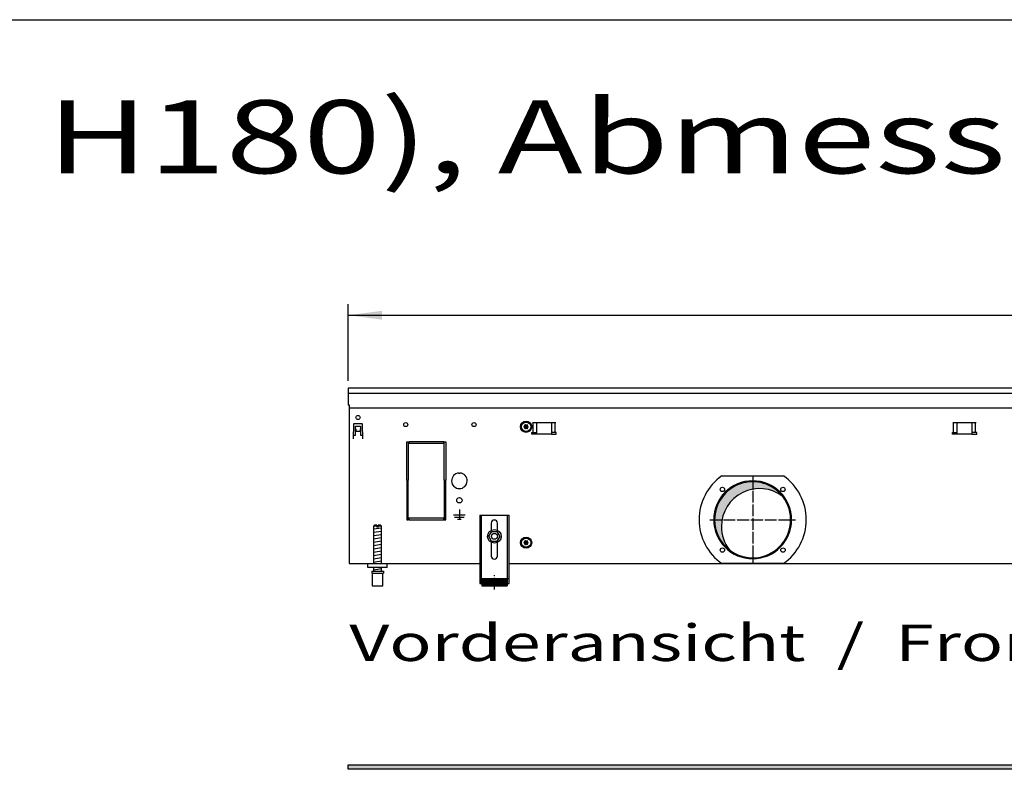
# Model space of a CAD drawing. Units: millimetres. Extents: x 6381 to 15888, y -62 to 4410.
# Drawn here: x 9603 to 10614, y 3550 to 4320 of the extents above; entities that cross this region are included whole.
import ezdxf

# ---------------------------------------------------------------- set-up
doc = ezdxf.new("R2010")
doc.units = ezdxf.units.MM
doc.linetypes.add('DOT_CENTER', pattern=[14, 12, -1, 0, -1])
doc.layers.add('1', color=7, linetype='Continuous')
doc.styles.add('CONVERTER_11', font='txt.shx', dxfattribs={"width": 0.9})
doc.styles.add('CONVERTER_19', font='ARIAL.TTF', dxfattribs={"width": 1.3992})
doc.dimstyles.new('ME10_DIM_52', dxfattribs={"dimtxt": 34.50000000000002, "dimasz": 34.50000000000002, "dimexe": 11.25, "dimexo": 7.5, "dimgap": 13.5, "dimtad": 1, "dimdec": 0, "dimdsep": 46, "dimtxsty": 'CONVERTER_11', "dimsah": 1, "dimcen": 0.09, "dimclrd": 6, "dimclre": 6, "dimclrt": 3, "dimadec": 0, "dimazin": 0, "dimtfac": 1, "dimtdec": 4, "dimtix": 1, "dimtmove": 0, "dimatfit": 3, "dimfxl": 1, "dimtolj": 1, "dimtzin": 0, "dimarcsym": 0})
pattern_1 = [(45, (0, 0), (-0.0707106781186547, 0.0707106781186548), [])]

# ---------------------------------------------------------------- blocks, each defined once
blk = doc.blocks.new('_tb_frame_A3QV', base_point=(434.3706666666668, 1.9812183908046))
at = {"layer": '1', "color": 7, "linetype": 'Continuous'}
blk.add_line((434.3706666666668, 287.9812183908046), (829.3706666666664, 287.9812183908046), dxfattribs=at)
blk = doc.blocks.new('*D48')
at = {"layer": '1', "color": 6, "linetype": 'Continuous'}
for p, q in [((9940.560000000753, 3948.828894955652), (9940.560000000753, 4027.578894955652)), ((12140.55975868155, 3948.828894955652), (12140.55975868155, 4027.578894955652)), ((9940.560000000753, 4016.328894955652), (12140.55975868155, 4016.328894955652))]:
    blk.add_line(p, q, dxfattribs=at)
at = {"layer": '1', "color": 6}
for points in [[(9975.060000000753, 4020.870906122417), (9975.060000000753, 4011.786883788887), (9940.560000000753, 4016.328894955652)], [(12106.05975868155, 4011.786883788887), (12106.05975868155, 4020.870906122417), (12140.55975868155, 4016.328894955652)]]:
    blk.add_solid(points, dxfattribs=at)
at = {"layer": '1', "color": 3, "insert": (11002.24421113838, 4030.004021859205), "char_height": 34.50000000000002, "attachment_point": 7, "rotation": 0.00013888888888888892, "line_spacing_factor": 0.45454545454545, "style": 'CONVERTER_11'}
blk.add_mtext('2200', dxfattribs=at)

msp = doc.modelspace()

# ---------------------------------------------------------------- hatches: boundary and pattern name
at = {"layer": '1', "linetype": 'Continuous'}
h = msp.add_hatch(dxfattribs=at)
h.set_pattern_fill('_USER', color=6, scale=0.1, angle=45, pattern_type=0)
h.set_pattern_definition(pattern_1)
edge = h.paths.add_edge_path()
edge.add_arc((10125.24925689011, 3903.092980638409), 1.000029189838453, 165.228046829488, 254.7846914197053)
edge.add_arc((10125.00987914507, 3901.828894955652), 0.3000000000038209, -94.41172578599799, 94.41172578603812, ccw=False)
edge.add_arc((10125.24927761424, 3900.564845160112), 1.000000000003729, 105.2169940025884, 194.7722820674714)
edge.add_arc((10124.03490647769, 3900.140161207699), 0.3000314713496927, -154.41126062719502, 34.445852525621774, ccw=False)
edge.add_arc((10123.05987914507, 3899.300795364579), 0.9999999999974414, 45.21699400255145, 134.7830059978924)
edge.add_arc((10122.08487914507, 3900.140145418271), 0.3000000000014828, 145.5882742154166, 334.4117257858771, ccw=False)
edge.add_arc((10120.87047950743, 3900.564847184011), 1.000001646211647, 345.2168989622552, 434.7823820637615)
edge.add_arc((10121.10987914507, 3901.828894955652), 0.3000000000012404, 85.58827421361559, 274.41359755586234, ccw=False)
edge.add_arc((10120.8704806759, 3903.092944751181), 0.9999999999962689, 285.2169940027047, 374.7830059977672)
edge.add_arc((10122.08487914507, 3903.517644493019), 0.3000000000010597, 25.588274215924628, 214.4117257845117, ccw=False)
edge.add_arc((10123.05987914507, 3904.356994546721), 1.000000000004807, 225.2169940020893, 314.7830059974669)
edge.add_arc((10124.03487914507, 3903.51764449303), 0.2999999999963276, -34.444882444635425, 154.4117257868556, ccw=False)
h = msp.add_hatch(dxfattribs=at)
h.set_pattern_fill('CUSTOM144', color=6, scale=0.00090909090909, angle=44.99999999999999, pattern_type=2)
h.set_pattern_definition([(44.99999999999999, (-921.1165870187688, 177.868057014919), (-0.0012856486930664, 0), [])])
edge = h.paths.add_edge_path()
edge.add_arc((10362.45417068158, 3799.434603839091), 39.00000000000808, 52.18075578146706, 180.000000000016)
edge.add_arc((10362.45417068158, 3799.434603839091), 39, 180.000000000016, 217.8192442185282)
edge.add_arc((10355.55987956501, 3806.328894955669), 39.00000000000909, 180.0000000000254, 232.1807557814572, ccw=False)
edge.add_arc((10355.55987956501, 3806.328894955669), 39.0000000000019, 37.819244218540916, 180.0000000000254, ccw=False)
h = msp.add_hatch(dxfattribs=at)
h.set_pattern_fill('_USER', color=6, scale=0.1, angle=45, pattern_type=0)
h.set_pattern_definition(pattern_1)
edge = h.paths.add_edge_path()
edge.add_arc((10125.24925689011, 3784.092980638441), 1.000029189837758, 165.2280468296392, 254.7846914197532)
edge.add_arc((10125.00987914507, 3782.828894955681), 0.2999999999929393, -94.41172578615829, 94.41172578603812, ccw=False)
edge.add_arc((10125.24927761424, 3781.564845160152), 1.000000000003729, 105.2169940025884, 194.7722820678493)
edge.add_arc((10124.03490647769, 3781.140161207732), 0.3000314713516567, -154.41126062641172, 34.445852525621774, ccw=False)
edge.add_arc((10123.05987914507, 3780.300795364609), 0.999999999996473, 45.2169940024964, 134.7830059979475)
edge.add_arc((10122.08487914507, 3781.1401454183), 0.3000000000076506, 145.588274213697, 334.4117257857987, ccw=False)
edge.add_arc((10120.87047950743, 3781.56484718404), 1.000001646208862, 345.2168989628599, 434.7823820637615)
edge.add_arc((10121.10987914507, 3782.828894955681), 0.3000000000012404, 85.58827421361559, 274.41359755586234, ccw=False)
edge.add_arc((10120.8704806759, 3784.092944751221), 1.000000000006361, 285.2169940025474, 374.7830059977672)
edge.add_arc((10122.08487914507, 3784.517644493051), 0.2999999999994885, 25.588274215297872, 214.4117257833653, ccw=False)
edge.add_arc((10123.05987914507, 3785.35699454675), 1.000000000004807, 225.2169940020893, 314.7830059974669)
edge.add_arc((10124.03487914507, 3784.517644493059), 0.2999999999960705, -34.44488244456369, 154.411725786934, ccw=False)
h = msp.add_hatch(dxfattribs=at)
h.set_pattern_fill('_USER', color=6, scale=0.01, angle=45, pattern_type=0)
h.set_pattern_definition([(45, (0, 0), (-0.0070710678118655, 0.0070710678118655), [])])
h.paths.add_polyline_path([(10103.55988517135, 3738.64211892234), (10077.55987975759, 3738.64211892234), (10077.55987975759, 3746.142120484001), (10103.55988517135, 3746.142120484001)])
h = msp.add_hatch(dxfattribs=at)
h.set_pattern_fill('CUSTOM124', color=6, scale=0.1, angle=45, pattern_type=2)
h.set_pattern_definition([(45, (4713.117804931688, -2368.928112644614), (-0.1414213562373095, 0), [])])
h.paths.add_polyline_path([(12140.56000000018, 3550.159456675366), (10179.69407765296, 3550.159456675366), (9940.559999999914, 3550.159456675366), (9940.559999999914, 3554.759456675358), (10181.09571410598, 3554.759456675358), (12140.56000000016, 3554.759456675358)])

# ---------------------------------------------------------------- linework, layer by layer
at = {"color": 1, "linetype": 'Continuous'}
for p, q in [((10075.55987934115, 3811.042133997591), (10075.55987934115, 3740.84211938045)), ((10075.55987934115, 3811.042133997591), (10105.5598855878, 3811.042133997591)), ((10105.5598855878, 3740.84211938045), (10105.5598855878, 3811.042133997591)), ((9967.559981693881, 3800.642131832072), (9966.559981485661, 3799.64213162386)), ((9966.559981485661, 3799.64213162386), (9966.559981485661, 3761.328896268511)), ((9969.95998463294, 3800.6421318305), (9967.559981693881, 3800.642131832072)), ((9969.95998463294, 3800.6421318305), (9969.95998463294, 3799.642131622281)), ((9973.5599829432, 3800.642131832072), (9971.159984882812, 3800.6421318305)), ((9971.159984882812, 3799.642131622281), (9971.159984882812, 3800.6421318305)), ((9974.55998315143, 3799.64213162386), (9973.5599829432, 3800.642131832072)), ((9974.55998315143, 3761.32889453998), (9974.55998315143, 3799.64213162386)), ((10087.35988179817, 3802.842133997591), (10087.35988179817, 3795.554648061309)), ((10093.75988313078, 3795.554647098092), (10093.75988313078, 3802.842133997591)), ((10084.78652462325, 3789.37002157329), (10087.70881834204, 3794.349333436982)), ((10087.63758833119, 3784.34958504366), (10084.78652462325, 3789.37002157329)), ((10087.70881834204, 3794.349333436982), (10093.48217576874, 3794.308208771039)), ((10096.33323947668, 3789.287772241409), (10093.48217576874, 3794.308208771039)), ((10087.35988179817, 3783.103141849999), (10087.35988179817, 3769.042125252279)), ((10087.63758833119, 3784.34958504366), (10093.41094575792, 3784.30846037771)), ((10093.41094575792, 3784.30846037771), (10096.33323947668, 3789.287772241409)), ((10093.75988313078, 3769.042125252279), (10093.75988313078, 3783.103142813212)), ((9960.559982675662, 3757.328894955641), (9960.559982675662, 3761.32889495563)), ((9980.5599868401, 3757.328894955641), (9960.559982675662, 3757.328894955641)), ((9964.559983508552, 3753.64212204409), (9976.559983567862, 3753.642122047481)), ((9964.559983508552, 3753.64212204409), (9964.559983508552, 3751.642121627651)), ((9964.559983508552, 3751.642121627651), (9965.059981173323, 3751.642121627789)), ((9965.059981173323, 3751.642121629219), (9965.05998361266, 3738.642118920762)), ((9966.559981485661, 3757.32889412274), (9966.559981485661, 3753.642121568821)), ((9974.55998315143, 3753.642122433092), (9974.55998315143, 3757.328894987019)), ((9976.059983463761, 3738.64211892234), (9976.059983463761, 3751.642121629219)), ((9976.059983463761, 3751.642121629219), (9976.559983567862, 3751.642121629219)), ((9976.559983567862, 3753.642122047481), (9976.559983567862, 3751.642121629219)), ((10075.55987934115, 3740.84211938045), (10077.55987975759, 3740.84211938045)), ((10077.55987975759, 3746.142120484001), (10077.55987975759, 3738.64211892234)), ((10077.55987975759, 3746.142120484001), (10103.55988517135, 3746.142120484001)), ((10103.55988517135, 3746.142120484001), (10103.55988517135, 3738.64211892234)), ((10103.55988517135, 3740.84211938045), (10105.5598855878, 3740.84211938045)), ((9965.05998361266, 3738.64211892234), (9976.059983463761, 3738.64211892234)), ((10077.55987975759, 3738.64211892234), (10103.55988517135, 3738.64211892234))]:
    msp.add_line(p, q, dxfattribs=at)
at = {"color": 6, "linetype": 'Continuous'}
for p, q in [((10077.05987965348, 3811.042133997591), (10077.05987965348, 3740.84211938045)), ((10104.05988527547, 3740.84211938045), (10104.05988527547, 3811.042133997591)), ((9969.95998463294, 3799.642131622281), (9966.559981485661, 3799.64213162386)), ((9969.95998463294, 3799.642131622281), (9969.95998463294, 3798.64213141405)), ((9974.55998315143, 3799.64213162386), (9971.159984882812, 3799.642131622281)), ((9971.159984882812, 3799.642131622281), (9971.159984882812, 3798.64213141405)), ((9971.159984882812, 3798.64213141405), (9969.95998463294, 3798.64213141405)), ((9965.059981173323, 3751.642121629219), (9976.059983463761, 3751.642121629219)), ((10075.55987934115, 3746.11248483535), (10077.05987965348, 3746.11248483535)), ((10104.05988527547, 3746.11248483535), (10105.5598855878, 3746.11248483535))]:
    msp.add_line(p, q, dxfattribs=at)
for centre, radius in [((10090.55988152748, 3789.328894955652), 7.000000000020009), ((10090.5598820571, 3789.328896498009), 3.000000624673857)]:
    msp.add_circle(centre, radius, dxfattribs=at)
for radius, start, end in [(39.99999999997999, 0, 180), (40, 180, 0)]:
    msp.add_arc((10355.55987956501, 3806.328894955669), radius, start, end, dxfattribs=at)
at = {"color": 2, "linetype": 'Continuous'}
for centre, radius, start, end in [((10355.55987956501, 3806.328894955669), 39.0000000000019, 37.81924421854085, 180.0000000000254), ((10362.45417068158, 3799.434603839091), 39.00000000000808, 52.18075578146706, 180.000000000016), ((10355.55987956501, 3806.328894955669), 38.99999999999946, 232.1807557814572, 37.81924421854085), ((10355.55987956501, 3806.328894955669), 39.00000000000909, 180.0000000000254, 232.1807557814572), ((10362.45417068158, 3799.434603839091), 39, 180.000000000016, 217.8192442185282)]:
    msp.add_arc(centre, radius, start, end, dxfattribs=at)
at = {"color": 1, "linetype": 'Continuous'}
for centre, radius, start, end in [((10090.55988246448, 3802.842133997591), 3.200000666299729, 90, 180), ((10090.55988246448, 3802.842133997591), 3.200000666300184, 0, 90), ((10090.55988246448, 3769.042125252279), 3.200000666311098, 180, 270), ((10090.55988246448, 3769.042125252279), 3.20000066628927, 270, 0)]:
    msp.add_arc(centre, radius, start, end, dxfattribs=at)
at = {"layer": '1', "color": 3, "linetype": 'Continuous'}
for p, q in [((12140.55975868155, 3941.328894955652), (9940.56000000075, 3941.328894955652)), ((9940.56000000075, 3941.328894955652), (9940.560000000762, 3924.330946168972)), ((9940.560000000762, 3924.330946168972), (9941.559879330442, 3924.330946168972)), ((9941.559879330442, 3924.330946168972), (9941.559879341152, 3761.328894955652)), ((9941.559879341152, 3761.328894955652), (10075.55987934115, 3761.328894955652)), ((10105.5598855878, 3761.328894955652), (11975.55987309448, 3761.328894955652))]:
    msp.add_line(p, q, dxfattribs=at)
at = {"layer": '1', "color": 1, "linetype": 'Continuous'}
for p, q in [((9940.560000000762, 3936.32949825357), (12140.55975868155, 3936.32949825357)), ((9980.560000000743, 3757.328894955659), (9980.5599868401, 3761.32889495563))]:
    msp.add_line(p, q, dxfattribs=at)
at = {"layer": '1', "color": 2, "linetype": 'Continuous'}
msp.add_line((9941.559879330769, 3921.331308147819), (12139.55987934116, 3921.331308147819), dxfattribs=at)
at = {"layer": '1', "color": 6, "linetype": 'Continuous'}
for p, q in [((9946.001887899612, 3904.606648450681), (9945.4739778174, 3889.489281625771)), ((9946.501582586952, 3905.089198001071), (9954.61841741452, 3905.089198001071)), ((9948.060003634862, 3893.078908441639), (9948.060003634902, 3902.328894999271)), ((9948.060003634902, 3902.328894999271), (9953.059996368771, 3902.32889499925)), ((9953.059996368771, 3902.32889499925), (9953.059996368731, 3893.07890844161)), ((9955.646022184072, 3889.489281625771), (9955.11811210187, 3904.606648450681)), ((10129.60130078126, 3906.078895114541), (10153.51845806879, 3906.078895114541)), ((10130.23769688434, 3896.06889505871), (10130.23769688434, 3906.078895058709)), ((10134.05987942496, 3894.06889474317), (10134.05987942496, 3906.078895114541)), ((10149.05987942496, 3906.078895114541), (10149.05987942496, 3894.06889474317)), ((10152.88206196572, 3896.06889505871), (10152.88206196572, 3906.078895058709)), ((10561.10130106129, 3906.07889543007), (10585.01845834882, 3906.07889543007)), ((10561.73769716436, 3896.068895374229), (10561.73769716436, 3906.078895374231)), ((10565.55987970499, 3894.068895058692), (10565.55987970499, 3906.07889543007)), ((10580.55987970499, 3906.07889543007), (10580.55987970499, 3894.068895058692)), ((10584.38206224575, 3896.068895374229), (10584.38206224575, 3906.078895374231)), ((9945.625863352372, 3893.07890844165), (9948.060003634862, 3893.078908441639)), ((9948.060003633811, 3899.66341831621), (9948.160003488472, 3899.66341831621)), ((9948.160003488472, 3899.66341831621), (9948.160003488472, 3897.33919800106)), ((9948.160003488472, 3897.33919800106), (9952.959996512993, 3897.33919800106)), ((9952.959996512993, 3897.33919800106), (9952.959996512993, 3899.66341831621)), ((9952.959996512993, 3899.66341831621), (9953.059996367654, 3899.66341831621)), ((9953.059996368731, 3893.07890844161), (9955.494136702411, 3893.07890844161)), ((10129.05987942503, 3894.06889474317), (10129.05987942503, 3896.06889505871)), ((10129.05987942503, 3896.06889505871), (10134.05987942496, 3896.06889505871)), ((10134.05987942496, 3894.06889474317), (10129.05987942503, 3894.06889474317)), ((10149.05987942496, 3894.06889474317), (10134.05987942496, 3894.06889474317)), ((10154.05987942502, 3896.06889505871), (10149.05987942496, 3896.06889505871)), ((10149.05987942496, 3894.06889474317), (10154.05987942502, 3894.06889474317)), ((10154.05987942502, 3894.06889474317), (10154.05987942502, 3896.06889505871)), ((10560.55987970507, 3896.068895374229), (10565.55987970499, 3896.068895374229)), ((10560.55987970507, 3894.068895058692), (10560.55987970507, 3896.068895374229)), ((10565.55987970499, 3894.068895058692), (10560.55987970507, 3894.068895058692)), ((10580.55987970499, 3894.068895058692), (10565.55987970499, 3894.068895058692)), ((10585.55987970507, 3896.068895374229), (10580.55987970499, 3896.068895374229)), ((10580.55987970499, 3894.068895058692), (10585.55987970507, 3894.068895058692)), ((10585.55987970507, 3894.068895058692), (10585.55987970507, 3896.068895374229)), ((9945.57397767207, 3889.489281625771), (9945.4739778174, 3889.489281625771)), ((9955.546022329403, 3889.489281625771), (9955.646022184072, 3889.489281625771)), ((10000.55987934122, 3886.328894955681), (10002.05987934122, 3886.328894955681)), ((10000.55987934122, 3846.578894955699), (10000.55987934122, 3886.328894955681)), ((10002.05987934122, 3886.328894955681), (10002.05987934122, 3846.578894955699)), ((10038.55987934107, 3886.328894955681), (10002.55987934113, 3886.328894955681)), ((10002.55987934113, 3886.328894955681), (10002.55987934113, 3884.828894955681)), ((10002.55987934113, 3884.828894955681), (10038.55987934107, 3884.828894955681)), ((10038.55987934107, 3884.828894955681), (10038.55987934107, 3886.328894955681)), ((10039.05987934115, 3886.328894955681), (10040.55987934115, 3886.328894955681)), ((10039.05987934115, 3846.578894955699), (10039.05987934115, 3886.328894955681)), ((10040.55987934115, 3886.328894955681), (10040.55987934115, 3846.578894955699)), ((10054.05988006776, 3854.313243063931), (10054.55987934115, 3853.813243790552)), ((10055.05987861454, 3854.313243063931), (10054.55987934115, 3853.813243790552)), ((10323.93710296332, 3851.32889495567), (10387.18265616669, 3851.32889495567)), ((10002.05987934122, 3846.578894955699), (10000.55987934122, 3846.578894955699)), ((10002.05987934122, 3846.078894955699), (10000.55987934122, 3846.078894955699)), ((10000.55987934122, 3846.078894955699), (10000.55987934122, 3806.32889495571)), ((10002.05987934122, 3806.32889495571), (10002.05987934122, 3846.078894955699)), ((10040.55987934115, 3846.578894955699), (10039.05987934115, 3846.578894955699)), ((10040.55987934115, 3846.078894955699), (10039.05987934115, 3846.078894955699)), ((10039.05987934115, 3846.078894955699), (10039.05987934115, 3806.32889495571)), ((10040.55987934115, 3806.32889495571), (10040.55987934115, 3846.078894955699)), ((10048.55988806012, 3811.328916754141), (10060.55987062217, 3811.328916754141)), ((10054.55987934114, 3816.728908907102), (10054.55987934114, 3806.82892329367)), ((10000.55987934122, 3806.32889495571), (10002.05987934122, 3806.32889495571)), ((10038.55987934099, 3807.82889495571), (10002.55987934113, 3807.82889495571)), ((10002.55987934113, 3807.82889495571), (10002.55987934113, 3806.32889495571)), ((10002.55987934113, 3806.32889495571), (10038.55987934099, 3806.32889495571)), ((10038.55987934099, 3806.32889495571), (10038.55987934099, 3807.82889495571)), ((10039.05987934115, 3806.32889495571), (10040.55987934115, 3806.32889495571)), ((10049.5598866069, 3809.078920023909), (10059.5598720754, 3809.078920023909)), ((10052.80988188389, 3806.82892329367), (10056.3098767984, 3806.82892329367)), ((9966.559981485661, 3796.883268055881), (9974.519983126971, 3798.209935266809)), ((9966.559981485661, 3793.471050339991), (9974.519983126971, 3794.797717550941)), ((9966.559981485661, 3790.058832624109), (9974.519983126971, 3791.38549983504)), ((9966.559981485661, 3786.646614908219), (9974.519983126971, 3787.973282119161)), ((9966.559981485661, 3783.23439719234), (9974.519983126971, 3784.561064403272)), ((9966.559981485661, 3779.822179476451), (9974.519983126971, 3781.148846687382)), ((9966.559981485661, 3776.409961760561), (9974.519983126971, 3777.73662897151)), ((9966.559981485661, 3772.997744044682), (9974.519983126971, 3774.324411255621)), ((9966.559981485661, 3769.585526328789), (9974.519983126971, 3770.912193539731)), ((9966.559981485661, 3766.17330861291), (9974.519983126971, 3767.499975823841)), ((9966.559981485661, 3762.761090897031), (9974.519983126971, 3764.087758107959)), ((10387.18268755916, 3761.32889495567), (10323.93709651473, 3761.32889495567)), ((9966.559981485661, 3754.82217510459), (9974.519983126971, 3756.14884231551)), ((9940.559999999914, 3550.159456675366), (9940.559999999914, 3554.759456675358)), ((9940.559999999914, 3554.759456675358), (10181.09571410598, 3554.759456675358)), ((10179.69407765296, 3550.159456675366), (9940.559999999914, 3550.159456675366)), ((12140.56000000018, 3550.159456675366), (10179.69407765296, 3550.159456675366)), ((10181.09571410598, 3554.759456675358), (12140.56000000016, 3554.759456675358))]:
    msp.add_line(p, q, dxfattribs=at)
at = {"layer": '1', "color": 6, "linetype": 'DOT_CENTER'}
for p, q in [((10355.55987956501, 3850.308486792401), (10355.55987956501, 3762.349303118939)), ((10311.58028772828, 3806.328894955669), (10399.53947140174, 3806.328894955669)), ((10090.55988246455, 3734.606128137512), (10090.55988246455, 3749.606131260829))]:
    msp.add_line(p, q, dxfattribs=at)
at = {"layer": '1', "color": 6, "linetype": 'Continuous'}
for centre, radius in [((9950.560000000743, 3911.328894955659), 2.099996948247281), ((9999.559879341174, 3904.078894955641), 2.10000106933694), ((10069.55987934117, 3904.078894955692), 2.099312940439631), ((10123.05987914507, 3901.82889495563), 5.75), ((10123.05987914508, 3901.828894955681), 4.749999999899956), ((10324.4471811928, 3837.44159332788), 2.240910499091115), ((10386.67257793723, 3837.44159332788), 2.240910630280268), ((10054.55987934115, 3826.32889495571), 2.749996003629349), ((10123.05987914507, 3782.82889495567), 5.75), ((10123.05987914508, 3782.82889495571), 4.749999999899956), ((10324.4471811928, 3775.21619658346), 2.24091947179113), ((10386.67257793723, 3775.21619658346), 2.25)]:
    msp.add_circle(centre, radius, dxfattribs=at)
for centre, radius, start, end in [((9946.501582586952, 3904.589198727692), 0.4999992733792169, 90, 178.0000000004273), ((9954.61841741452, 3904.589198727692), 0.499999273398394, 1.99999999952908, 90), ((10054.55987934115, 3846.328894955692), 7.999988374175072, 93.58332169850205, 86.41667830149797), ((10355.5739442113, 3806.328892688849), 55.00808966110181, 125.1087858821513, 234.8912059072374), ((10355.53064414302, 3806.328894955669), 55.01681438566227, 305.1217119542945, 54.87828804570664)]:
    msp.add_arc(centre, radius, start, end, dxfattribs=at)
at = {"layer": '1', "color": 250, "linetype": 'Continuous'}
for centre, radius, start, end in [((10121.10987914507, 3901.828894955652), 0.3000000000012404, 85.58827421361556, 274.4135975558623), ((10120.8704806759, 3903.092944751181), 0.9999999999962689, 285.2169940027047, 14.78300599776724), ((10120.87047950743, 3900.564847184011), 1.000001646211647, 345.2168989622552, 74.7823820637615), ((10122.08487914507, 3903.517644493019), 0.3000000000010597, 25.58827421592457, 214.4117257845117), ((10123.05987914507, 3904.356994546721), 1.000000000004807, 225.2169940020893, 314.7830059974669), ((10124.03487914507, 3903.51764449303), 0.2999999999963276, 325.5551175553646, 154.4117257868557), ((10125.24925689011, 3903.092980638409), 1.000029189838453, 165.228046829488, 254.7846914197053), ((10125.24927761424, 3900.564845160112), 1.000000000003729, 105.2169940025884, 194.7722820674714), ((10125.00987914507, 3901.828894955652), 0.3000000000038209, 265.588274214002, 94.41172578603808), ((10122.08487914507, 3900.140145418271), 0.3000000000014828, 145.5882742154166, 334.4117257858771), ((10123.05987914507, 3899.300795364579), 0.9999999999974414, 45.21699400255145, 134.7830059978924), ((10124.03490647769, 3900.140161207699), 0.3000314713496927, 205.588739372805, 34.44585252562174), ((10121.10987914507, 3782.828894955681), 0.3000000000012404, 85.58827421361556, 274.4135975558623), ((10120.8704806759, 3784.092944751221), 1.000000000006361, 285.2169940025474, 14.78300599776724), ((10120.87047950743, 3781.56484718404), 1.000001646208862, 345.2168989628599, 74.7823820637615), ((10122.08487914507, 3784.517644493051), 0.2999999999994885, 25.58827421529792, 214.4117257833653), ((10122.08487914507, 3781.1401454183), 0.3000000000076506, 145.588274213697, 334.4117257857988), ((10123.05987914507, 3785.35699454675), 1.000000000004807, 225.2169940020893, 314.7830059974669), ((10123.05987914507, 3780.300795364609), 0.999999999996473, 45.2169940024964, 134.7830059979475), ((10124.03487914507, 3784.517644493059), 0.2999999999960705, 325.5551175554363, 154.411725786934), ((10124.03490647769, 3781.140161207732), 0.3000314713516567, 205.5887393735882, 34.44585252562174), ((10125.24925689011, 3784.092980638441), 1.000029189837758, 165.2280468296392, 254.7846914197532), ((10125.24927761424, 3781.564845160152), 1.000000000003729, 105.2169940025884, 194.7722820678493), ((10125.00987914507, 3782.828894955681), 0.2999999999929393, 265.5882742138417, 94.41172578603808)]:
    msp.add_arc(centre, radius, start, end, dxfattribs=at)

# ---------------------------------------------------------------- block references
at = {"xscale": 15, "yscale": 15, "zscale": 15}
msp.add_blockref('_tb_frame_A3QV', (6515.560000000002, 29.71827586206899), dxfattribs=at)

# ---------------------------------------------------------------- texts
at = {"layer": '1', "color": 3, "style": 'CONVERTER_19', "width": 1.3992}
for s, height, p in [('Technische Zeichnungen, Katherm QL (B350, H180), Abmessungen [mm]  /  Technical drawings, Katherm QL (B350, H180), Dimensions [mm]', 75.00000000000004, (6613.202015542816, 4162.009456675442)), ('Vorderansicht  /  Front view', 37.50000000000002, (9941.559999999798, 3661.322680580066))]:
    msp.add_text(s, height=height, dxfattribs=at).set_placement(p)

# ---------------------------------------------------------------- dimensions: what is measured, and where the dimension line sits
at = {"layer": '1'}
dim = msp.add_linear_dim(base=(9940.560000000753, 4016.328894955652), p1=(12140.55975868155, 3941.328894955652), p2=(9940.56000000075, 3941.328894955652), dimstyle='ME10_DIM_52', dxfattribs=at)
dim.commit()
dim.dimension.update_dxf_attribs({"geometry": '*D48', "text_midpoint": (11040.55987934115, 4042.963412722149), "text_rotation": 0.00013888888889})

doc.saveas('drawing.dxf')
